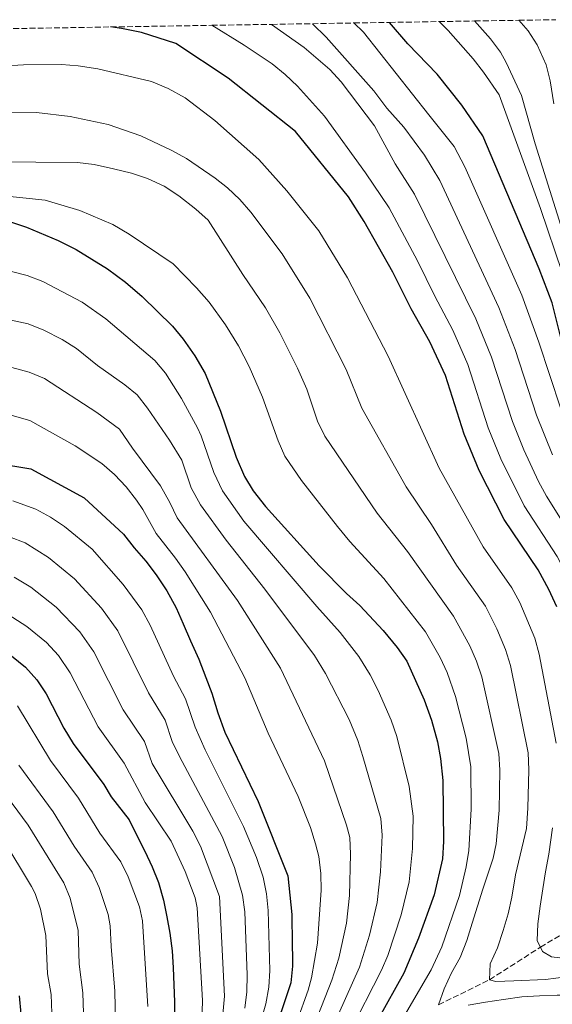
# Model space of a CAD drawing. Units: metres. Extents: x 610039 to 613464, y 4780217 to 4782586.
# Drawn here: x 611418 to 611577, y 4782262 to 4782556 of the extents above; entities that cross this region are included whole.
import ezdxf

# ---------------------------------------------------------------- set-up
doc = ezdxf.new("R2010")
doc.units = ezdxf.units.M
doc.header["$MEASUREMENT"] = 0
doc.linetypes.add('DGN Style 3', pattern=[2.435891, 1.739922, -0.695969])
for name, color, linetype, lineweight in [('Barranco lineal', 142, 'DGN Style 3', 13), ('Curva de nivel directora', 30, 'Continuous', 30), ('Curva de nivel intermedia', 30, 'Continuous', 0), ('Zona arbolada', 92, 'DGN Style 3', 0)]:
    doc.layers.add(name, color=color, linetype=linetype, lineweight=lineweight)

msp = doc.modelspace()

# ---------------------------------------------------------------- linework, layer by layer
at = {"layer": 'Barranco lineal', "color": 142, "linetype": 'DGN Style 3', "lineweight": 13}
msp.add_polyline3d([(611543.13, 4782262.13, 315), (611558.36, 4782269.61, 310), (611573.49, 4782279.31, 305), (611579.42, 4782282.89, 300), (611584.68, 4782293.33, 295), (611593.56, 4782300.3, 290), (611603, 4782308.95, 285), (611611.59, 4782319.08, 280), (611616.48, 4782328.28, 275), (611619.46, 4782338.47, 270), (611622.94, 4782349.76, 265), (611628.4, 4782373.15, 260), (611635.27, 4782387.98, 255), (611643.73, 4782406.5, 250), (611647.87, 4782417.48, 245), (611649.78, 4782428.55, 240), (611648.63, 4782436.81, 237.89)], dxfattribs=at)
at = {"layer": 'Curva de nivel directora', "color": 30, "linetype": 'Continuous', "lineweight": 30, "flags": 128}
for points, elevation in [([(611578.37, 4782380.78), (611576.02, 4782385.99), (611572.8, 4782391.91), (611562.73, 4782406.88), (611555.23, 4782421.49), (611550.75, 4782432.36), (611545.18, 4782449.8), (611540.52, 4782459.89), (611534.95, 4782469.75), (611529.55, 4782480.62), (611520.91, 4782495.77), (611516.25, 4782503.07), (611500.47, 4782522.6), (611480.4, 4782538.52), (611464.77, 4782548.81), (611454.53, 4782552.12), (611448.63, 4782553.34), (611445.38, 4782553.77)], 300), ([(611581.08, 4782455.22), (611577, 4782471.5), (611573.1, 4782481.62), (611556.36, 4782521.27), (611550.11, 4782530.47), (611542.69, 4782539.69), (611533.99, 4782548.78), (611528.55, 4782555.13)], 275), ([(611415.5, 4782495.67), (611420.24, 4782494.06), (611429.74, 4782490.11), (611435.11, 4782487.39), (611444.46, 4782481.65), (611449.78, 4782477.68), (611454.73, 4782473.37), (611463.81, 4782464.55), (611466.99, 4782460.69), (611470.5, 4782455.72), (611473.6, 4782450.39), (611478.15, 4782439.18), (611482.82, 4782425.5), (611485.3, 4782419.72), (611487.86, 4782415.43), (611491.58, 4782410.74), (611507.55, 4782393.02), (611515.65, 4782384.81), (611519.69, 4782381.23), (611526.63, 4782373.8), (611530.8, 4782368.73), (611533.64, 4782364.6), (611538.89, 4782353.12), (611541.03, 4782346.99), (611542.83, 4782340.52), (611543.74, 4782335.6), (611544.36, 4782329.06), (611544.61, 4782310.8), (611544.34, 4782305.67), (611541.85, 4782294.98), (611537.15, 4782281.97), (611532.83, 4782271.55), (611525.18, 4782257.87)], 325), ([(611390.75, 4782427.01), (611421.59, 4782421.97), (611437.44, 4782413.3), (611449.22, 4782402.53), (611452.35, 4782398.47), (611455.83, 4782394.41), (611458.96, 4782390.35), (611462.11, 4782385.61), (611464.91, 4782380.52), (611467.03, 4782375.77), (611469.16, 4782370.67), (611471.63, 4782365.23), (611473.75, 4782359.79), (611475.53, 4782355.03), (611477.32, 4782349.24), (611479.46, 4782343.46), (611489.32, 4782322.74), (611498.18, 4782300.64), (611499.37, 4782289.03), (611499.49, 4782280.15), (611499.55, 4782276.04), (611499.58, 4782273.65), (611499.05, 4782268.67), (611493.37, 4782251.44)], 350), ([(611415.79, 4782366.22), (611419.94, 4782362.86), (611423.41, 4782359.03), (611426.14, 4782354.83), (611431.4, 4782344.68), (611434.16, 4782340.04), (611443.35, 4782327.85), (611445.55, 4782324.2), (611450.89, 4782317.3), (611453.23, 4782312.66), (611455.57, 4782307.91), (611457.74, 4782303.27), (611459.61, 4782298.57), (611461.15, 4782293.34), (611462.15, 4782288.39), (611462.98, 4782283.45), (611463.69, 4782278.2), (611464.05, 4782273.19), (611464.24, 4782268.12), (611464.37, 4782263.04), (611464.44, 4782257.97)], 375), ([(611418.06, 4782264.78), (611418.62, 4782259.45), (611418.74, 4782253.04), (611419.82, 4782241.2), (611420.56, 4782236.25), (611420.32, 4782219.56), (611421.86, 4782209.09), (611421.82, 4782204.08), (611418.77, 4782186.02), (611418.19, 4782181.05)], 400)]:
    msp.add_lwpolyline(points, dxfattribs=dict(at, elevation=elevation))
at = {"layer": 'Curva de nivel intermedia', "color": 30, "linetype": 'Continuous', "lineweight": 0, "flags": 128}
for points, elevation in [([(611567.04, 4782555.76), (611569.84, 4782552.66), (611572.51, 4782548.43), (611575.23, 4782542.52), (611576.45, 4782537.67), (611577.52, 4782530.8)], 260), ([(611593.4, 4782331.22), (611593.24, 4782337.21), (611592.5, 4782342.45), (611591.93, 4782345.99), (611590.72, 4782353.04), (611587.61, 4782373.97), (611584.13, 4782384.14), (611580.83, 4782391.39), (611578.48, 4782395.8), (611568.64, 4782410.97), (611561.71, 4782424.96), (611557.96, 4782434.23), (611551.88, 4782453.07), (611547.39, 4782463.3), (611541.99, 4782473.51), (611536.9, 4782484.04), (611528.43, 4782499.85), (611521.34, 4782510.28), (611509.14, 4782527.16), (611501.04, 4782536.14), (611497.43, 4782539.6), (611493.53, 4782542.76), (611485.21, 4782548.39), (611475.54, 4782554.26)], 295), ([(611584.16, 4782399.69), (611575.29, 4782413.86), (611572.89, 4782418.25), (611568.53, 4782427.69), (611565.17, 4782436.1), (611558.95, 4782455.3), (611554.27, 4782466.71), (611535.95, 4782503.93), (611530.15, 4782512.91), (611524.03, 4782524.26), (611514.09, 4782537.4), (611510.77, 4782541.12), (611503.11, 4782547.62), (611493.37, 4782554.55)], 290), ([(611577.07, 4782426.17), (611572.38, 4782437.97), (611566.01, 4782457.53), (611561.14, 4782470.13), (611543.47, 4782508.01), (611538.95, 4782515.53), (611532.76, 4782523.88), (611527.76, 4782529.53), (611523.83, 4782534.71), (611509.58, 4782550.77), (611505.51, 4782554.75)], 285), ([(611517.91, 4782554.96), (611520.8, 4782552.2), (611540.19, 4782527.55), (611547.76, 4782518.15), (611550.99, 4782512.09), (611567.93, 4782473.78), (611573.07, 4782459.77), (611579.59, 4782439.84)], 280), ([(611543.31, 4782555.37), (611545.96, 4782552.71), (611553.46, 4782544.23), (611556.54, 4782540.29), (611561.16, 4782533.48), (611573.54, 4782499.64), (611580, 4782480.53)], 270), ([(611553.9, 4782555.55), (611558.64, 4782550.23), (611561.65, 4782546.23), (611563.32, 4782543.22), (611567.84, 4782533.38), (611571.94, 4782518.93), (611587.75, 4782468.62)], 265), ([(611414.25, 4782542.17), (611419.36, 4782542.43), (611430.7, 4782542.53), (611435.69, 4782542.22), (611441.57, 4782541.28), (611457.56, 4782537.48), (611462.55, 4782535.45), (611467.55, 4782532.6), (611476.45, 4782525.84), (611489.57, 4782514.24), (611497.93, 4782504.9), (611507.46, 4782492.98), (611515.95, 4782478.95), (611528.12, 4782455.58), (611543.3, 4782422.19), (611556.4, 4782398.77), (611564.97, 4782386.45), (611567.34, 4782382.1), (611571.81, 4782371.52), (611573.15, 4782366.72), (611578.22, 4782340.12)], 305), ([(611389.4, 4782528.12), (611423.26, 4782528.24), (611433.29, 4782527.1), (611444.61, 4782524.69), (611454.35, 4782521.26), (611463.42, 4782517.03), (611467.94, 4782514.53), (611476.5, 4782508.68), (611480.24, 4782505.81), (611483.87, 4782502.35), (611487.12, 4782498.54), (611496.54, 4782486.12), (611504.78, 4782472.91), (611515.57, 4782451.6), (611520.24, 4782440.08), (611533.47, 4782416.63), (611541.01, 4782405.38), (611548.53, 4782393.27), (611557.13, 4782380.99), (611560.48, 4782374.31), (611563.13, 4782368.09), (611564.58, 4782363.32), (611569.87, 4782337.24), (611570.04, 4782332.24), (611569.74, 4782320.82), (611569.31, 4782314.71), (611566.04, 4782300.93), (611564.96, 4782294.26), (611563.92, 4782289.23), (611562.42, 4782284.31), (611560.74, 4782279.09), (611558.53, 4782274.34), (611558.36, 4782269.61), (611560.24, 4782269.11), (611565.55, 4782269.3), (611575.05, 4782269.72), (611587.34, 4782271.3)], 310), ([(611410.57, 4782513.55), (611435.49, 4782513.38), (611440.45, 4782512.71), (611446.26, 4782511.43), (611451.59, 4782510.16), (611456.34, 4782508.61), (611461.31, 4782506.25), (611465.74, 4782503.36), (611470.76, 4782499.46), (611474.48, 4782496.11), (611484.78, 4782479.96), (611491.57, 4782469.98), (611495.84, 4782462.57), (611501.04, 4782452.02), (611503.82, 4782445.73), (611507.07, 4782436.24), (611509.25, 4782431.75), (611524.83, 4782408.76), (611533.9, 4782397.33), (611547.6, 4782378), (611552.42, 4782369.24), (611554.45, 4782364.66), (611556.02, 4782359.92), (611561.11, 4782337.09), (611561.44, 4782332.09), (611561.17, 4782320.14), (611560.28, 4782310.17), (611559.38, 4782305.89), (611556.36, 4782296.62), (611554.74, 4782291.58), (611553.17, 4782286.48), (611551.61, 4782281.33), (611549.58, 4782276.28), (611546.96, 4782271.63), (611544.81, 4782266.94), (611543.13, 4782262.13)], 315), ([(611408.64, 4782503.86), (611425.86, 4782502.13), (611436.23, 4782499.07), (611446.05, 4782494.84), (611450.92, 4782491.99), (611463.97, 4782483.13), (611470.99, 4782476.01), (611474.76, 4782471.7), (611479.65, 4782464.93), (611483.51, 4782458.67), (611486.71, 4782452.52), (611490.62, 4782443.32), (611495.3, 4782430.33), (611497.27, 4782425.73), (611502.3, 4782418.55), (611513.01, 4782404.75), (611516.66, 4782400.34), (611526.8, 4782389.28), (611539.2, 4782373.37), (611543.65, 4782365.76), (611545.72, 4782361.21), (611548.19, 4782354.12), (611551.41, 4782341.65), (611552.73, 4782333.07), (611552.87, 4782320.48), (611552.21, 4782308.17), (611551.4, 4782303.24), (611549.4, 4782294.69), (611544.12, 4782279.45), (611540.93, 4782272.61), (611530.9, 4782255.38)], 320), ([(611415.46, 4782480.95), (611420.51, 4782479.64), (611425.18, 4782477.87), (611436.87, 4782471.66), (611443.9, 4782466.74), (611458.54, 4782454.3), (611461.77, 4782450.51), (611466.54, 4782442.96), (611471.3, 4782434.19), (611472.36, 4782431.85), (611476.1, 4782420.9), (611478.71, 4782415.47), (611485.1, 4782406.42), (611506.84, 4782380.89), (611513.8, 4782373.19), (611519.34, 4782365.99), (611522.7, 4782360.56), (611525.09, 4782355.92), (611528.98, 4782347.04), (611530.68, 4782342.14), (611534.42, 4782327.23), (611535.6, 4782318.39), (611535.33, 4782308.77), (611534.35, 4782298.82), (611532.02, 4782288.95), (611527.97, 4782276.88), (611526.17, 4782272.45), (611516.45, 4782253.54)], 330), ([(611410.54, 4782467.38), (611420.78, 4782465.22), (611425.42, 4782463.38), (611430.94, 4782460.55), (611435.16, 4782457.89), (611441.48, 4782452.81), (611449.62, 4782447.01), (611453.26, 4782444.05), (611456.35, 4782440.12), (611462.95, 4782430.5), (611466.58, 4782424.52), (611469.38, 4782416.31), (611472.12, 4782411.22), (611479.79, 4782400.69), (611491.35, 4782386.12), (611506.19, 4782366.29), (611509.41, 4782360.93), (611516.45, 4782347.2), (611519.06, 4782340.97), (611520.59, 4782336.21), (611525.88, 4782317.69), (611526.33, 4782312.71), (611525.8, 4782301.75), (611524.85, 4782292.6), (611522.56, 4782282.87), (611519.52, 4782273.35), (611509.14, 4782250.02)], 335), ([(611415.89, 4782452.25), (611421.05, 4782450.8), (611425.69, 4782448.91), (611441.21, 4782438.75), (611447.99, 4782433.8), (611451.91, 4782428.14), (611460.27, 4782416.9), (611463.03, 4782411.92), (611465.21, 4782407.41), (611483.24, 4782382.67), (611495.97, 4782362.54), (611509.15, 4782334.89), (611515.65, 4782315.73), (611516.65, 4782312.01), (611516.86, 4782307.01), (611516.56, 4782294.71), (611515.71, 4782286.46), (611513.37, 4782276.02), (611511.32, 4782269.49), (611503.88, 4782250.5)], 340), ([(611413.28, 4782438.73), (611421.32, 4782436.39), (611434.79, 4782428.87), (611442.72, 4782423.55), (611446.55, 4782420.28), (611449.96, 4782416.62), (611453.05, 4782412.66), (611455, 4782409.86), (611458.94, 4782402.72), (611464.74, 4782395.37), (611467.59, 4782391.26), (611475.14, 4782379.22), (611485.33, 4782359.68), (611492.33, 4782343.13), (611501.29, 4782324.25), (611504.99, 4782314.97), (611506.48, 4782310.19), (611507.41, 4782306.32), (611508.08, 4782301.33), (611508.17, 4782296.33), (611507.02, 4782280.51), (611505.29, 4782270.22), (611504.28, 4782266.51), (611494.46, 4782239.1)], 345), ([(611490.83, 4782300.16), (611488.86, 4782306.08), (611485, 4782315.28), (611473.52, 4782338.21), (611470.53, 4782344.96), (611467.67, 4782353.4), (611464.13, 4782360.19), (611457.16, 4782375.38), (611454.71, 4782379.97), (611449.07, 4782387.51), (611439.88, 4782398.03), (611431.65, 4782404.79), (611427.46, 4782407.61), (611423.07, 4782409.99), (611416.25, 4782412.48)], 355), ([(611485.35, 4782261.09), (611485.93, 4782266.05), (611486.04, 4782271.03), (611485.36, 4782289.85), (611484.71, 4782294.8), (611482.34, 4782303.1), (611478.59, 4782312.36), (611465.92, 4782336.19), (611463.73, 4782340.68), (611461.59, 4782347.01), (611456.64, 4782355.15), (611447.54, 4782373.67), (611442.66, 4782380.44), (611434.61, 4782389.21), (611426.85, 4782395.53), (611419.88, 4782399.87), (611415.23, 4782401.71)], 360), ([(611478.43, 4782254.78), (611479.36, 4782264.73), (611477.82, 4782294.47), (611472.16, 4782309.44), (611469.9, 4782313.89), (611457.79, 4782334.09), (611455.51, 4782340.63), (611449.15, 4782350.11), (611440.4, 4782367.38), (611436.23, 4782373.37), (611429.16, 4782380.74), (611421.56, 4782386.65), (611416.66, 4782389.64)], 365), ([(611455.95, 4782180.69), (611456.48, 4782185.73), (611461.3, 4782204.55), (611463.42, 4782214.88), (611470.21, 4782240.84), (611471.89, 4782248.42), (611472.51, 4782253.41), (611472.72, 4782263.41), (611471.21, 4782291.07), (611470.58, 4782294.02), (611467.56, 4782301.84), (611463.43, 4782310.94), (611455.7, 4782322.48), (611449.43, 4782334.24), (611441.66, 4782345.08), (611433.26, 4782361.11), (611429.78, 4782366.27), (611426.22, 4782370.17), (611420.43, 4782375.01), (611413.43, 4782379.41)], 370), ([(611417.59, 4782351.3), (611427.47, 4782334.97), (611435.81, 4782323.79), (611442.15, 4782313.35), (611448.43, 4782304.82), (611450.63, 4782300.34), (611453.96, 4782291.33), (611454.87, 4782287.2), (611456.45, 4782261.64)], 380), ([(611406.35, 4782335.1), (611420.74, 4782315.67), (611431.37, 4782298.5), (611433.27, 4782293.89), (611435.67, 4782284.26), (611436, 4782274.26), (611437.13, 4782265.71), (611437.53, 4782250.71)], 390), ([(611418.05, 4782333.63), (611428.27, 4782319.73), (611434.54, 4782309.47), (611439.9, 4782301.66), (611441.97, 4782297.12), (611444.62, 4782289.1), (611445.27, 4782285.73), (611445.51, 4782279.48), (611446.67, 4782266.17), (611447.01, 4782247.8)], 385), ([(611577.14, 4782314.91), (611575.97, 4782307.02), (611574.99, 4782301.81), (611574.19, 4782296.72), (611573.39, 4782291.52), (611572.7, 4782286.32), (611572.54, 4782281.29), (611574.1, 4782278.05), (611576.81, 4782276.45), (611580.96, 4782275.99)], 305), ([(611413.2, 4782311.61), (611421.81, 4782297.38), (611422.84, 4782295.34), (611424.46, 4782290.61), (611426.06, 4782282.79), (611426.5, 4782271.37), (611427.6, 4782265.25), (611428.16, 4782251.29)], 395), ([(611488.81, 4782252.76), (611491.67, 4782262.46), (611492.54, 4782267.37), (611492.81, 4782272.34), (611492.34, 4782290.27), (611491.88, 4782295.24), (611490.83, 4782300.16)], 355), ([(611551.94, 4782262.02), (611557.12, 4782262.91), (611562.54, 4782263.74), (611568.01, 4782264.46), (611573.26, 4782264.77), (611578.51, 4782264.96), (611583.53, 4782265.03), (611588.84, 4782265.1), (611594.56, 4782265.07), (611599.69, 4782264.96), (611604.89, 4782264.74), (611610.32, 4782264.18), (611623.65, 4782260.83)], 315)]:
    msp.add_lwpolyline(points, dxfattribs=dict(at, elevation=elevation))
at = {"layer": 'Zona arbolada', "color": 92, "linetype": 'DGN Style 3', "lineweight": 0}
msp.add_polyline3d([(611406.58, 4782553.13, 300), (611445.38, 4782553.77, 300), (611475.54, 4782554.26, 295), (611493.37, 4782554.55, 290), (611505.51, 4782554.75, 285), (611517.91, 4782554.96, 280), (611528.55, 4782555.13, 275), (611543.31, 4782555.37, 270), (611553.9, 4782555.55, 265), (611567.04, 4782555.76, 260), (611578.09, 4782555.94, 255)], dxfattribs=at)

doc.saveas('drawing.dxf')
